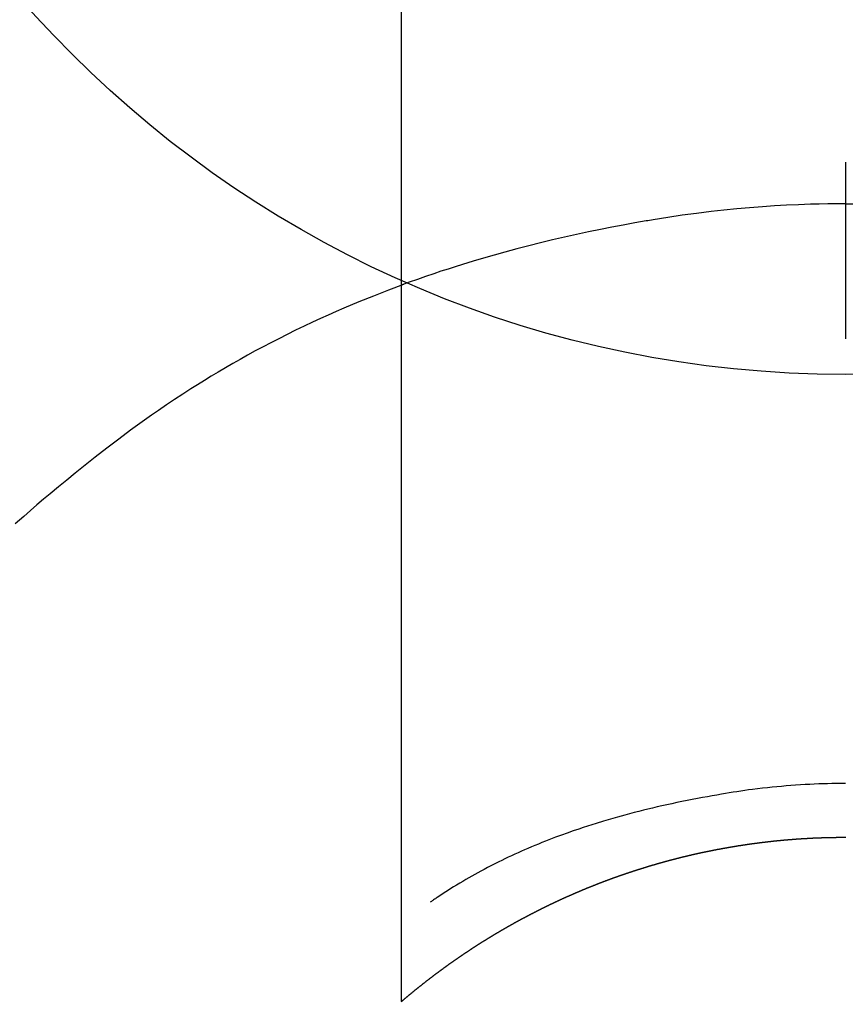
# Model space of a CAD drawing. Units: millimetres. Extents: x -109 to 26472, y -120 to 8859.
# Drawn here: x 17643 to 17657, y 7027 to 7044 of the extents above; entities that cross this region are included whole.
import ezdxf

# ---------------------------------------------------------------- set-up
doc = ezdxf.new("R2010")
doc.units = ezdxf.units.MM
doc.layers.get('DEFPOINTS').update_dxf_attribs({"color": 146})
doc.layers.add('150-機器', color=8, linetype='Continuous')
doc.layers.add('160-文字', color=254, linetype='Continuous')
doc.styles.add('KH001', font='txt')
doc.dimstyles.new('KH1xx030', dxfattribs={"dimscale": 30, "dimtxt": 2, "dimasz": 0.6, "dimexe": 0.3, "dimexo": 1.2, "dimgap": 0.5, "dimtad": 3, "dimdec": 1, "dimdsep": 46, "dimlunit": 6, "dimtxsty": 'KH001', "dimblk": 'DOT', "dimcen": 1, "dimdle": 1, "dimclrd": 256, "dimclre": 256, "dimclrt": 256, "dimadec": 0, "dimazin": 0, "dimtfac": 1, "dimtdec": 1, "dimtix": 1, "dimtmove": 2, "dimatfit": 3, "dimldrblk": 'CLOSEDBLANK', "dimfxl": 1, "dimtolj": 1, "dimtzin": 0, "dimlwd": -1, "dimlwe": -1, "dimarcsym": 0})

# ---------------------------------------------------------------- blocks, each defined once
blk = doc.blocks.new('F402_H')
at = {"layer": '150-機器', "color": 13, "linetype": 'Continuous'}
for p, q in [((-7.509, -29.11), (-7.509, 2.651)), ((0, -26.329), (0, -26.33))]:
    blk.add_line(p, q, dxfattribs=at)
for points in [[(0, -14.905), (0, -14.91), (0, -14.915), (0, -14.92), (0, -14.925), (0, -14.93), (0, -14.935), (0, -14.94), (0, -14.945), (0, -14.95), (0, -14.955), (0, -14.96), (0, -14.965), (0, -14.97), (0, -14.976), (0, -14.981), (0, -14.986), (0, -14.991), (0, -14.996), (0, -15.001), (0, -15.007), (0, -15.012), (0, -15.017), (0, -15.022), (0, -15.028), (0, -15.033), (0, -15.038), (0, -15.043), (0, -15.049), (0, -15.054), (0, -15.059), (0, -15.065), (0, -15.07), (0, -15.075), (0, -15.081), (0, -15.086), (0, -15.091), (0, -15.097), (0, -15.102), (0, -15.107), (0, -15.113), (0, -15.118), (0, -15.124), (0, -15.129), (0, -15.135), (0, -15.14), (0, -15.145), (0, -15.151), (0, -15.156), (0, -15.162), (0, -15.167), (0, -15.173), (0, -15.178), (0, -15.184), (0, -15.189), (0, -15.195), (0, -15.2), (0, -15.206), (0, -15.212), (0, -15.217), (0, -15.223), (0, -15.228), (0, -15.234), (0, -15.24), (0, -15.245), (0, -15.251), (0, -15.256), (0, -15.262), (0, -15.268), (0, -15.272), (0, -15.278), (0, -15.284), (0, -15.289), (0, -15.295), (0, -15.301), (0, -15.306), (0, -15.312), (0, -15.318), (0, -15.323), (0, -15.329), (0, -15.335), (0, -15.341), (0, -15.346), (0, -15.352), (0, -15.358), (0, -15.364), (0, -15.369), (0, -15.375), (0, -15.381), (0, -15.387), (0, -15.393), (0, -15.398), (0, -15.404), (0, -15.41), (0, -15.416), (0, -15.422), (0, -15.427), (0, -15.433), (0, -15.439), (0, -15.445), (0, -15.451), (0, -15.457), (0, -15.463), (0, -15.468), (0, -15.474), (0, -15.48), (0, -15.486), (0, -15.492), (0, -15.498), (0, -15.504), (0, -15.51), (0, -15.516), (0, -15.521), (0, -15.527), (0, -15.533), (0, -15.539), (0, -15.545), (0, -15.551), (0, -15.557), (0, -15.563), (0, -15.569), (0, -15.575), (0, -15.581), (0, -15.587), (0, -15.593), (0, -15.599), (0, -15.605), (0, -15.611)], [(0, -15.611), (-0.148, -15.612), (-0.296, -15.614), (-0.444, -15.616), (-0.592, -15.62), (-0.795, -15.626), (-0.998, -15.636), (-1.201, -15.647), (-1.404, -15.66), (-1.621, -15.677), (-1.837, -15.696), (-2.054, -15.718), (-2.27, -15.742), (-2.516, -15.773), (-2.761, -15.806), (-3.005, -15.842), (-3.25, -15.881), (-3.28, -15.886), (-3.311, -15.892), (-3.341, -15.897), (-3.371, -15.902), (-3.564, -15.936), (-3.756, -15.971), (-3.949, -16.007), (-4.14, -16.045), (-4.344, -16.087), (-4.547, -16.131), (-4.75, -16.176), (-4.952, -16.223), (-5.155, -16.272), (-5.357, -16.322), (-5.559, -16.374), (-5.76, -16.428), (-5.94, -16.479), (-6.12, -16.53), (-6.299, -16.583), (-6.477, -16.638), (-6.599, -16.676), (-6.72, -16.715), (-6.841, -16.754), (-6.962, -16.794), (-7.101, -16.842), (-7.239, -16.891), (-7.377, -16.94), (-7.515, -16.99)], [(0, -15.611), (0, -15.629), (0, -15.647), (0, -15.664), (0, -15.682), (0, -15.7), (0, -15.718), (0, -15.736), (0, -15.754), (0, -15.772), (0, -15.79), (0, -15.808), (0, -15.826), (0, -15.844), (0, -15.862), (0, -15.88), (0, -15.898), (0, -15.916), (0, -15.934), (0, -15.952), (0, -15.97), (0, -15.988), (0, -16.006), (0, -16.024), (0, -16.041), (0, -16.059), (0, -16.077), (0, -16.095), (0, -16.113), (0, -16.131), (0, -16.149), (0, -16.167), (0, -16.185), (0, -16.203), (0, -16.221), (0, -16.239), (0, -16.257), (0, -16.275), (0, -16.293), (0, -16.311), (0, -16.329), (0, -16.347), (0, -16.365), (0, -16.383), (0, -16.401), (0, -16.418), (0, -16.436), (0, -16.454), (0, -16.472), (0, -16.49), (0, -16.508), (0, -16.526), (0, -16.544), (0, -16.562), (0, -16.58), (0, -16.598), (0, -16.616), (0, -16.634), (0, -16.653), (0, -16.671), (0, -16.689), (0, -16.707), (0, -16.725), (0, -16.743), (0, -16.761), (0, -16.779), (0, -16.796), (0, -16.814), (0, -16.832), (0, -16.85), (0, -16.868), (0, -16.886), (0, -16.904), (0, -16.922), (0, -16.94), (0, -16.958), (0, -16.976), (0, -16.994), (0, -17.012), (0, -17.031), (0, -17.049), (0, -17.067), (0, -17.085), (0, -17.103), (0, -17.121), (0, -17.139), (0, -17.156), (0, -17.174), (0, -17.192), (0, -17.21), (0, -17.228), (0, -17.246), (0, -17.264), (0, -17.282), (0, -17.3), (0, -17.318), (0, -17.336), (0, -17.354), (0, -17.372), (0, -17.391), (0, -17.409), (0, -17.427), (0, -17.445), (0, -17.463), (0, -17.481), (0, -17.499), (0, -17.517), (0, -17.534), (0, -17.552), (0, -17.57), (0, -17.588), (0, -17.606), (0, -17.624), (0, -17.642), (0, -17.66), (0, -17.678), (0, -17.696), (0, -17.714), (0, -17.732), (0, -17.75), (0, -17.768), (0, -17.786), (0, -17.805), (0, -17.823), (0, -17.841), (0, -17.859), (0, -17.877), (0, -17.895)], [(0, -15.611), (0.148, -15.612)], [(-7.475, -16.975), (-7.728, -17.073), (-7.98, -17.172), (-8.232, -17.272), (-8.482, -17.377), (-8.615, -17.435), (-8.749, -17.494), (-8.881, -17.554), (-9.013, -17.615), (-9.157, -17.683), (-9.301, -17.752), (-9.444, -17.822), (-9.586, -17.894), (-9.719, -17.962), (-9.851, -18.031), (-9.983, -18.102), (-10.115, -18.174), (-10.24, -18.244), (-10.365, -18.315), (-10.489, -18.387), (-10.613, -18.46), (-10.729, -18.53), (-10.844, -18.6), (-10.958, -18.672), (-11.072, -18.744), (-11.21, -18.833), (-11.347, -18.924), (-11.483, -19.015), (-11.619, -19.107), (-11.738, -19.19), (-11.856, -19.273), (-11.974, -19.357), (-12.091, -19.442), (-12.293, -19.593), (-12.493, -19.746), (-12.692, -19.901), (-12.889, -20.058), (-13.031, -20.172), (-13.172, -20.286), (-13.312, -20.401), (-13.452, -20.518), (-13.564, -20.612), (-13.676, -20.708), (-13.788, -20.804), (-13.898, -20.901), (-14.043, -21.028)], [(0, -25.421), (-0.076, -25.421), (-0.151, -25.422), (-0.227, -25.423), (-0.303, -25.425), (-0.377, -25.427), (-0.451, -25.429), (-0.525, -25.432), (-0.599, -25.436), (-0.68, -25.44), (-0.761, -25.444), (-0.842, -25.45), (-0.923, -25.455), (-1.001, -25.462), (-1.08, -25.469), (-1.158, -25.477), (-1.236, -25.484), (-1.319, -25.493), (-1.403, -25.502), (-1.486, -25.512), (-1.569, -25.522), (-1.636, -25.531), (-1.702, -25.54), (-1.768, -25.55), (-1.834, -25.56), (-1.899, -25.57), (-1.964, -25.581), (-2.029, -25.591), (-2.094, -25.602), (-2.174, -25.616), (-2.254, -25.63), (-2.334, -25.644), (-2.414, -25.659), (-2.502, -25.675), (-2.59, -25.692), (-2.677, -25.709), (-2.765, -25.727), (-2.85, -25.744), (-2.936, -25.763), (-3.021, -25.781), (-3.106, -25.801), (-3.184, -25.818), (-3.262, -25.837), (-3.34, -25.855), (-3.417, -25.874), (-3.496, -25.894), (-3.574, -25.914), (-3.652, -25.934), (-3.73, -25.955), (-3.852, -25.989), (-3.973, -26.023), (-4.094, -26.059), (-4.215, -26.096), (-4.289, -26.119), (-4.362, -26.142), (-4.435, -26.166), (-4.508, -26.191), (-4.607, -26.224), (-4.705, -26.259), (-4.804, -26.295), (-4.901, -26.331), (-4.959, -26.353), (-5.017, -26.375), (-5.074, -26.398), (-5.132, -26.421), (-5.192, -26.445), (-5.252, -26.47), (-5.311, -26.495), (-5.371, -26.521), (-5.426, -26.544), (-5.481, -26.568), (-5.535, -26.593), (-5.59, -26.617), (-5.646, -26.643), (-5.702, -26.669), (-5.758, -26.696), (-5.814, -26.723), (-5.86, -26.746), (-5.906, -26.769), (-5.952, -26.792), (-5.997, -26.816), (-6.053, -26.845), (-6.108, -26.874), (-6.164, -26.903), (-6.219, -26.933), (-6.27, -26.96), (-6.32, -26.989), (-6.37, -27.017), (-6.42, -27.046), (-6.473, -27.077), (-6.524, -27.108), (-6.576, -27.139), (-6.628, -27.171), (-6.672, -27.198), (-6.716, -27.226), (-6.76, -27.254), (-6.803, -27.283), (-6.829, -27.299), (-6.855, -27.316), (-6.88, -27.333), (-6.906, -27.35), (-6.921, -27.36), (-6.936, -27.37), (-6.95, -27.38), (-6.965, -27.39), (-6.977, -27.399), (-6.989, -27.408), (-7.001, -27.416), (-7.014, -27.424), (-7.015, -27.425), (-7.016, -27.426), (-7.017, -27.427), (-7.019, -27.427)], [(-7.517, -29.117), (-7.513, -29.113), (-7.509, -29.11), (-7.505, -29.107), (-7.501, -29.103), (-7.497, -29.1), (-7.493, -29.096), (-7.489, -29.093), (-7.486, -29.09), (-7.482, -29.086), (-7.478, -29.083), (-7.474, -29.08), (-7.47, -29.076), (-7.466, -29.073), (-7.462, -29.069), (-7.458, -29.066), (-7.454, -29.063), (-7.45, -29.059), (-7.446, -29.056), (-7.442, -29.052), (-7.438, -29.049), (-7.434, -29.046), (-7.43, -29.042), (-7.426, -29.039), (-7.422, -29.036), (-7.418, -29.032), (-7.414, -29.029), (-7.41, -29.025), (-7.406, -29.022), (-7.402, -29.019), (-7.398, -29.015), (-7.394, -29.012), (-7.39, -29.009), (-7.386, -29.005), (-7.382, -29.002), (-7.378, -28.998), (-7.374, -28.995), (-7.37, -28.992), (-7.366, -28.988), (-7.362, -28.985), (-7.357, -28.982), (-7.353, -28.978), (-7.349, -28.975), (-7.345, -28.972), (-7.341, -28.968), (-7.337, -28.965), (-7.333, -28.962), (-7.329, -28.958), (-7.325, -28.955), (-7.321, -28.952), (-7.317, -28.948), (-7.313, -28.945), (-7.309, -28.942), (-7.305, -28.938), (-7.301, -28.935), (-7.297, -28.932), (-7.293, -28.929), (-7.289, -28.925), (-7.285, -28.922), (-7.281, -28.919), (-7.276, -28.915), (-7.272, -28.912), (-7.268, -28.909), (-7.264, -28.905), (-7.26, -28.902), (-7.256, -28.899), (-7.252, -28.896), (-7.248, -28.892), (-7.244, -28.889), (-7.24, -28.886), (-7.236, -28.882), (-7.232, -28.879), (-7.228, -28.876), (-7.223, -28.873), (-7.219, -28.869), (-7.215, -28.866), (-7.211, -28.863), (-7.207, -28.859), (-7.203, -28.856), (-7.199, -28.853), (-7.195, -28.85), (-7.191, -28.846), (-7.187, -28.843), (-7.183, -28.84), (-7.178, -28.838), (-7.174, -28.834), (-7.17, -28.831), (-7.166, -28.828), (-7.162, -28.825), (-7.158, -28.821), (-7.154, -28.818), (-7.15, -28.815), (-7.146, -28.812), (-7.141, -28.808), (-7.137, -28.805), (-7.133, -28.802), (-7.129, -28.799), (-7.125, -28.795), (-7.121, -28.792), (-7.117, -28.789), (-7.113, -28.786), (-7.109, -28.782), (-7.105, -28.779), (-7.101, -28.776), (-7.097, -28.773), (-7.093, -28.769), (-7.089, -28.766), (-7.085, -28.763), (-7.081, -28.76), (-7.076, -28.757), (-7.072, -28.753), (-7.068, -28.75), (-7.064, -28.747), (-7.06, -28.744), (-7.056, -28.741), (-7.052, -28.737), (-7.047, -28.734), (-7.043, -28.731), (-7.039, -28.728), (-7.035, -28.725), (-7.031, -28.721), (-7.027, -28.718), (-7.023, -28.715), (-7.018, -28.712), (-7.014, -28.709), (-7.01, -28.705), (-7.006, -28.702), (-7.002, -28.699), (-6.998, -28.696), (-6.993, -28.693), (-6.989, -28.69), (-6.985, -28.686), (-6.981, -28.683), (-6.977, -28.68), (-6.973, -28.677), (-6.968, -28.674), (-6.964, -28.671), (-6.96, -28.667), (-6.956, -28.664), (-6.952, -28.661), (-6.948, -28.658), (-6.943, -28.655), (-6.939, -28.652), (-6.935, -28.648), (-6.931, -28.645), (-6.927, -28.642), (-6.922, -28.639), (-6.918, -28.636), (-6.914, -28.633), (-6.91, -28.63), (-6.906, -28.626), (-6.901, -28.623), (-6.897, -28.62), (-6.893, -28.617), (-6.889, -28.614), (-6.885, -28.611), (-6.88, -28.608), (-6.876, -28.605), (-6.872, -28.601), (-6.868, -28.598), (-6.864, -28.595), (-6.859, -28.592), (-6.855, -28.589), (-6.851, -28.586), (-6.847, -28.583), (-6.843, -28.58), (-6.838, -28.577), (-6.834, -28.573), (-6.83, -28.57), (-6.826, -28.567), (-6.821, -28.564), (-6.817, -28.561), (-6.813, -28.558), (-6.809, -28.555), (-6.805, -28.552), (-6.8, -28.549), (-6.796, -28.546), (-6.792, -28.542), (-6.788, -28.539), (-6.783, -28.536), (-6.779, -28.533), (-6.775, -28.53), (-6.771, -28.527), (-6.766, -28.524), (-6.762, -28.521), (-6.758, -28.518), (-6.754, -28.515), (-6.749, -28.512), (-6.745, -28.509), (-6.741, -28.506), (-6.737, -28.503), (-6.733, -28.499), (-6.729, -28.496), (-6.725, -28.493), (-6.721, -28.49), (-6.716, -28.487), (-6.712, -28.484), (-6.708, -28.481), (-6.704, -28.478), (-6.699, -28.475), (-6.695, -28.472), (-6.691, -28.469), (-6.687, -28.466), (-6.682, -28.463), (-6.678, -28.461), (-6.674, -28.458), (-6.669, -28.455), (-6.665, -28.452), (-6.661, -28.449), (-6.657, -28.446), (-6.652, -28.443), (-6.648, -28.44), (-6.644, -28.437), (-6.639, -28.434), (-6.635, -28.431), (-6.631, -28.428), (-6.627, -28.425), (-6.622, -28.422), (-6.618, -28.419), (-6.614, -28.416), (-6.609, -28.413), (-6.605, -28.41), (-6.601, -28.407), (-6.597, -28.404), (-6.592, -28.401), (-6.588, -28.398), (-6.584, -28.395), (-6.579, -28.392), (-6.575, -28.389), (-6.571, -28.386), (-6.566, -28.383), (-6.562, -28.38), (-6.558, -28.377), (-6.554, -28.374), (-6.549, -28.371), (-6.545, -28.368), (-6.541, -28.365), (-6.536, -28.362), (-6.532, -28.359), (-6.528, -28.356), (-6.523, -28.353), (-6.519, -28.35), (-6.515, -28.347), (-6.51, -28.344), (-6.506, -28.341), (-6.502, -28.338), (-6.497, -28.335), (-6.493, -28.332), (-6.489, -28.329), (-6.484, -28.326), (-6.48, -28.323), (-6.476, -28.321), (-6.471, -28.318), (-6.467, -28.315), (-6.463, -28.312), (-6.458, -28.309), (-6.454, -28.306), (-6.45, -28.303), (-6.445, -28.3), (-6.441, -28.297), (-6.437, -28.294), (-6.432, -28.291), (-6.428, -28.288), (-6.424, -28.285), (-6.419, -28.282), (-6.415, -28.28), (-6.411, -28.277), (-6.406, -28.274), (-6.402, -28.271), (-6.397, -28.268), (-6.393, -28.265), (-6.389, -28.262), (-6.384, -28.259), (-6.38, -28.256), (-6.376, -28.253), (-6.371, -28.25), (-6.367, -28.248), (-6.363, -28.245), (-6.358, -28.242), (-6.355, -28.239), (-6.35, -28.236), (-6.346, -28.233), (-6.342, -28.23), (-6.337, -28.227), (-6.333, -28.225), (-6.329, -28.222), (-6.324, -28.219), (-6.32, -28.216), (-6.315, -28.213), (-6.311, -28.21), (-6.307, -28.207), (-6.302, -28.204), (-6.298, -28.202), (-6.293, -28.199), (-6.289, -28.196), (-6.285, -28.193), (-6.28, -28.19), (-6.276, -28.187), (-6.271, -28.184), (-6.267, -28.182), (-6.263, -28.179), (-6.258, -28.176), (-6.254, -28.173), (-6.249, -28.17), (-6.245, -28.167), (-6.241, -28.165), (-6.236, -28.162), (-6.232, -28.159), (-6.227, -28.156), (-6.223, -28.153), (-6.219, -28.15), (-6.214, -28.148), (-6.21, -28.145), (-6.205, -28.142), (-6.201, -28.139), (-6.197, -28.136), (-6.192, -28.134), (-6.188, -28.131), (-6.183, -28.128), (-6.179, -28.125), (-6.174, -28.122), (-6.17, -28.119), (-6.166, -28.117), (-6.161, -28.114), (-6.157, -28.111), (-6.152, -28.108), (-6.148, -28.105), (-6.143, -28.103), (-6.139, -28.1), (-6.135, -28.097), (-6.13, -28.094), (-6.126, -28.092), (-6.121, -28.089), (-6.117, -28.086), (-6.112, -28.084), (-6.108, -28.081), (-6.103, -28.079), (-6.099, -28.076), (-6.095, -28.073), (-6.09, -28.07), (-6.086, -28.068), (-6.081, -28.065), (-6.077, -28.062), (-6.072, -28.059), (-6.068, -28.057), (-6.063, -28.054), (-6.059, -28.051), (-6.054, -28.048), (-6.05, -28.046), (-6.046, -28.043), (-6.041, -28.04), (-6.037, -28.037), (-6.032, -28.035), (-6.028, -28.032), (-6.023, -28.029), (-6.019, -28.026), (-6.014, -28.024), (-6.01, -28.021), (-6.005, -28.018), (-6.001, -28.015), (-5.996, -28.013), (-5.992, -28.01), (-5.987, -28.007), (-5.983, -28.005), (-5.979, -28.002), (-5.975, -27.999), (-5.971, -27.996), (-5.966, -27.994), (-5.962, -27.991), (-5.957, -27.988), (-5.953, -27.986), (-5.948, -27.983), (-5.944, -27.98), (-5.939, -27.977), (-5.935, -27.975), (-5.93, -27.972), (-5.926, -27.969), (-5.921, -27.967), (-5.917, -27.964), (-5.912, -27.961), (-5.908, -27.959), (-5.903, -27.956), (-5.899, -27.953), (-5.894, -27.951), (-5.89, -27.948), (-5.885, -27.945), (-5.881, -27.943), (-5.876, -27.94), (-5.872, -27.937), (-5.867, -27.935), (-5.863, -27.932), (-5.858, -27.929), (-5.854, -27.927), (-5.849, -27.924), (-5.845, -27.921), (-5.84, -27.919), (-5.836, -27.916), (-5.831, -27.913), (-5.826, -27.911), (-5.822, -27.908), (-5.817, -27.905), (-5.813, -27.903), (-5.808, -27.9), (-5.804, -27.898), (-5.799, -27.895), (-5.795, -27.892), (-5.79, -27.89), (-5.786, -27.887), (-5.781, -27.884), (-5.777, -27.882), (-5.772, -27.879), (-5.768, -27.876), (-5.763, -27.874), (-5.759, -27.871), (-5.754, -27.869), (-5.749, -27.866), (-5.745, -27.863), (-5.74, -27.861), (-5.736, -27.858), (-5.731, -27.856), (-5.727, -27.853), (-5.722, -27.85), (-5.718, -27.848), (-5.713, -27.845), (-5.709, -27.843), (-5.704, -27.84), (-5.699, -27.837), (-5.695, -27.835), (-5.69, -27.832), (-5.686, -27.83), (-5.681, -27.827), (-5.677, -27.825), (-5.672, -27.822), (-5.668, -27.819), (-5.663, -27.817), (-5.658, -27.814), (-5.654, -27.812), (-5.649, -27.809), (-5.645, -27.807), (-5.64, -27.804), (-5.636, -27.801), (-5.631, -27.799), (-5.626, -27.796), (-5.622, -27.794), (-5.617, -27.791), (-5.613, -27.789), (-5.608, -27.786), (-5.604, -27.784), (-5.6, -27.781), (-5.595, -27.778), (-5.591, -27.776), (-5.586, -27.773), (-5.582, -27.771), (-5.577, -27.768), (-5.572, -27.766), (-5.568, -27.763), (-5.563, -27.761), (-5.559, -27.758), (-5.554, -27.756), (-5.549, -27.753), (-5.545, -27.751), (-5.54, -27.748), (-5.536, -27.746), (-5.531, -27.743), (-5.527, -27.741), (-5.522, -27.738), (-5.517, -27.736), (-5.513, -27.733), (-5.508, -27.731), (-5.504, -27.728), (-5.499, -27.726), (-5.494, -27.723), (-5.49, -27.721), (-5.485, -27.718), (-5.48, -27.716), (-5.476, -27.713), (-5.471, -27.711), (-5.467, -27.708), (-5.462, -27.707), (-5.457, -27.704), (-5.453, -27.702), (-5.448, -27.699), (-5.444, -27.697), (-5.439, -27.694), (-5.434, -27.692), (-5.43, -27.689), (-5.425, -27.687), (-5.42, -27.684), (-5.416, -27.682), (-5.411, -27.679), (-5.407, -27.677), (-5.402, -27.675), (-5.397, -27.672), (-5.393, -27.67), (-5.388, -27.667), (-5.383, -27.665), (-5.379, -27.662), (-5.374, -27.66), (-5.37, -27.657), (-5.365, -27.655), (-5.36, -27.653), (-5.356, -27.65), (-5.351, -27.648), (-5.346, -27.645), (-5.342, -27.643), (-5.337, -27.64), (-5.332, -27.638), (-5.328, -27.636), (-5.323, -27.633), (-5.318, -27.631), (-5.314, -27.628), (-5.309, -27.626), (-5.304, -27.623), (-5.3, -27.621), (-5.295, -27.619), (-5.291, -27.616), (-5.286, -27.614), (-5.281, -27.611), (-5.277, -27.609), (-5.272, -27.607), (-5.267, -27.604), (-5.263, -27.602), (-5.258, -27.6), (-5.253, -27.597), (-5.249, -27.595), (-5.244, -27.592), (-5.239, -27.59), (-5.235, -27.588), (-5.23, -27.585), (-5.225, -27.583), (-5.222, -27.58), (-5.217, -27.578), (-5.212, -27.576), (-5.208, -27.573), (-5.203, -27.571), (-5.198, -27.569), (-5.194, -27.566), (-5.189, -27.564), (-5.184, -27.562), (-5.179, -27.559), (-5.175, -27.557), (-5.17, -27.555), (-5.165, -27.552), (-5.161, -27.55), (-5.156, -27.547), (-5.151, -27.545), (-5.147, -27.543), (-5.142, -27.54), (-5.137, -27.538), (-5.133, -27.536), (-5.128, -27.533), (-5.123, -27.531), (-5.119, -27.529), (-5.114, -27.526), (-5.109, -27.524), (-5.104, -27.522), (-5.1, -27.52), (-5.095, -27.517), (-5.09, -27.515), (-5.086, -27.513), (-5.081, -27.51), (-5.076, -27.508), (-5.072, -27.506), (-5.067, -27.503), (-5.062, -27.501), (-5.057, -27.499), (-5.053, -27.496), (-5.048, -27.494), (-5.043, -27.492), (-5.039, -27.49), (-5.034, -27.487), (-5.029, -27.485), (-5.024, -27.483), (-5.02, -27.48), (-5.015, -27.478), (-5.01, -27.476), (-5.006, -27.474), (-5.001, -27.471), (-4.996, -27.469), (-4.991, -27.467), (-4.987, -27.465), (-4.982, -27.462), (-4.977, -27.46), (-4.973, -27.458), (-4.968, -27.456), (-4.963, -27.453), (-4.958, -27.451), (-4.954, -27.449), (-4.949, -27.447), (-4.944, -27.444), (-4.939, -27.442), (-4.935, -27.44), (-4.93, -27.438), (-4.925, -27.435), (-4.92, -27.433), (-4.916, -27.431), (-4.911, -27.429), (-4.906, -27.426), (-4.901, -27.424), (-4.897, -27.422), (-4.892, -27.42), (-4.887, -27.417), (-4.883, -27.415), (-4.878, -27.413), (-4.873, -27.411), (-4.868, -27.409), (-4.864, -27.406), (-4.859, -27.404), (-4.854, -27.402), (-4.849, -27.4), (-4.846, -27.398), (-4.841, -27.395), (-4.836, -27.393), (-4.831, -27.391), (-4.826, -27.389), (-4.822, -27.387), (-4.817, -27.384), (-4.812, -27.382), (-4.807, -27.38), (-4.803, -27.378), (-4.798, -27.376), (-4.793, -27.374), (-4.788, -27.371), (-4.784, -27.369), (-4.779, -27.367), (-4.774, -27.365), (-4.769, -27.363), (-4.765, -27.36), (-4.76, -27.358), (-4.755, -27.356), (-4.75, -27.354), (-4.745, -27.352), (-4.741, -27.35), (-4.736, -27.348), (-4.731, -27.345), (-4.726, -27.343), (-4.722, -27.341), (-4.717, -27.339), (-4.712, -27.337), (-4.707, -27.335), (-4.702, -27.333), (-4.698, -27.331), (-4.693, -27.329), (-4.688, -27.327), (-4.683, -27.325), (-4.679, -27.323), (-4.674, -27.321), (-4.669, -27.319), (-4.664, -27.317), (-4.659, -27.314), (-4.655, -27.312), (-4.65, -27.31), (-4.645, -27.308), (-4.64, -27.306), (-4.635, -27.304), (-4.631, -27.302), (-4.626, -27.3), (-4.621, -27.298), (-4.616, -27.295), (-4.611, -27.293), (-4.607, -27.291), (-4.602, -27.289), (-4.597, -27.287), (-4.592, -27.285), (-4.587, -27.283), (-4.583, -27.281), (-4.578, -27.279), (-4.573, -27.277), (-4.568, -27.275), (-4.563, -27.273), (-4.559, -27.27), (-4.554, -27.268), (-4.549, -27.266), (-4.544, -27.264), (-4.539, -27.262), (-4.534, -27.26), (-4.53, -27.258), (-4.525, -27.256), (-4.52, -27.254), (-4.515, -27.252), (-4.51, -27.25), (-4.506, -27.248), (-4.501, -27.246), (-4.496, -27.244), (-4.491, -27.242), (-4.486, -27.24), (-4.481, -27.238), (-4.477, -27.236), (-4.472, -27.234), (-4.468, -27.231), (-4.463, -27.229), (-4.458, -27.227), (-4.453, -27.225), (-4.449, -27.223), (-4.444, -27.221), (-4.439, -27.219), (-4.434, -27.217), (-4.429, -27.215), (-4.424, -27.213), (-4.42, -27.211), (-4.415, -27.209), (-4.41, -27.207), (-4.405, -27.205), (-4.4, -27.203), (-4.395, -27.201), (-4.391, -27.199), (-4.386, -27.197), (-4.381, -27.195), (-4.376, -27.193), (-4.371, -27.191), (-4.366, -27.189), (-4.361, -27.187), (-4.357, -27.185), (-4.352, -27.183), (-4.347, -27.181), (-4.342, -27.179), (-4.337, -27.178), (-4.332, -27.176), (-4.327, -27.174), (-4.323, -27.172), (-4.318, -27.17), (-4.313, -27.168), (-4.308, -27.166), (-4.303, -27.164), (-4.298, -27.162), (-4.293, -27.16), (-4.289, -27.158), (-4.284, -27.156), (-4.279, -27.154), (-4.274, -27.152), (-4.269, -27.15), (-4.264, -27.148), (-4.259, -27.146), (-4.255, -27.144), (-4.25, -27.142), (-4.245, -27.14), (-4.24, -27.139), (-4.235, -27.137), (-4.23, -27.135), (-4.225, -27.133), (-4.22, -27.131), (-4.216, -27.129), (-4.211, -27.127), (-4.206, -27.125), (-4.201, -27.123), (-4.196, -27.121), (-4.191, -27.119), (-4.186, -27.117), (-4.181, -27.116), (-4.176, -27.114), (-4.172, -27.112), (-4.167, -27.11), (-4.162, -27.108), (-4.157, -27.106), (-4.152, -27.104), (-4.147, -27.102), (-4.142, -27.1), (-4.137, -27.099), (-4.133, -27.097), (-4.128, -27.095), (-4.123, -27.093), (-4.118, -27.091), (-4.113, -27.089), (-4.108, -27.087), (-4.103, -27.085), (-4.098, -27.084), (-4.094, -27.082), (-4.089, -27.08), (-4.085, -27.078), (-4.08, -27.076), (-4.075, -27.074), (-4.07, -27.072), (-4.065, -27.071), (-4.06, -27.069), (-4.055, -27.067), (-4.05, -27.065), (-4.045, -27.063), (-4.04, -27.061), (-4.036, -27.06), (-4.031, -27.058), (-4.026, -27.056), (-4.021, -27.054), (-4.016, -27.052), (-4.011, -27.05), (-4.006, -27.049), (-4.001, -27.047), (-3.996, -27.045), (-3.991, -27.043), (-3.986, -27.041), (-3.981, -27.04), (-3.977, -27.038), (-3.972, -27.036), (-3.967, -27.034), (-3.962, -27.032), (-3.957, -27.031), (-3.952, -27.029), (-3.947, -27.027), (-3.942, -27.025), (-3.937, -27.023), (-3.932, -27.022), (-3.927, -27.02), (-3.922, -27.018), (-3.918, -27.016), (-3.913, -27.014), (-3.908, -27.013), (-3.903, -27.011), (-3.898, -27.009), (-3.893, -27.007), (-3.888, -27.006), (-3.883, -27.004), (-3.878, -27.002), (-3.873, -27), (-3.868, -26.999), (-3.863, -26.997), (-3.858, -26.995), (-3.853, -26.993), (-3.848, -26.992), (-3.844, -26.99), (-3.839, -26.988), (-3.834, -26.986), (-3.829, -26.985), (-3.824, -26.983), (-3.819, -26.981), (-3.814, -26.979), (-3.809, -26.978), (-3.804, -26.976), (-3.799, -26.974), (-3.794, -26.972), (-3.789, -26.971), (-3.784, -26.969), (-3.779, -26.967), (-3.774, -26.966), (-3.769, -26.964), (-3.764, -26.962), (-3.759, -26.96), (-3.754, -26.959), (-3.75, -26.957), (-3.745, -26.955), (-3.74, -26.954), (-3.735, -26.953), (-3.73, -26.951), (-3.725, -26.95), (-3.72, -26.948), (-3.716, -26.946), (-3.711, -26.944), (-3.706, -26.943), (-3.701, -26.941), (-3.696, -26.939), (-3.691, -26.938), (-3.686, -26.936), (-3.681, -26.934), (-3.676, -26.933), (-3.671, -26.931), (-3.666, -26.929), (-3.661, -26.928), (-3.656, -26.926), (-3.651, -26.924), (-3.646, -26.923), (-3.641, -26.921), (-3.636, -26.919), (-3.631, -26.918), (-3.626, -26.916), (-3.621, -26.915), (-3.616, -26.913), (-3.612, -26.911), (-3.607, -26.91), (-3.602, -26.908), (-3.597, -26.906), (-3.592, -26.905), (-3.587, -26.903), (-3.582, -26.901), (-3.577, -26.9), (-3.572, -26.898), (-3.567, -26.897), (-3.562, -26.895), (-3.557, -26.893), (-3.552, -26.892), (-3.547, -26.89), (-3.542, -26.888), (-3.537, -26.887), (-3.532, -26.885), (-3.527, -26.884), (-3.522, -26.882), (-3.517, -26.88), (-3.512, -26.879), (-3.507, -26.877), (-3.502, -26.876), (-3.497, -26.874), (-3.492, -26.873), (-3.487, -26.871), (-3.482, -26.869), (-3.477, -26.868), (-3.472, -26.866), (-3.467, -26.865), (-3.462, -26.863), (-3.457, -26.861), (-3.452, -26.86), (-3.447, -26.858), (-3.442, -26.857), (-3.437, -26.855), (-3.432, -26.854), (-3.427, -26.852), (-3.422, -26.851), (-3.417, -26.849), (-3.412, -26.847), (-3.407, -26.846), (-3.402, -26.844), (-3.397, -26.843), (-3.392, -26.841), (-3.387, -26.84), (-3.382, -26.838), (-3.377, -26.837), (-3.372, -26.835), (-3.367, -26.834), (-3.362, -26.832), (-3.357, -26.831), (-3.352, -26.829), (-3.347, -26.827), (-3.342, -26.826), (-3.338, -26.824), (-3.333, -26.823), (-3.328, -26.821), (-3.323, -26.82), (-3.318, -26.818), (-3.313, -26.817), (-3.308, -26.815), (-3.303, -26.814), (-3.298, -26.812), (-3.293, -26.811), (-3.288, -26.809), (-3.283, -26.808), (-3.278, -26.806), (-3.273, -26.805), (-3.267, -26.803), (-3.262, -26.802), (-3.257, -26.8), (-3.252, -26.799), (-3.247, -26.798), (-3.242, -26.796), (-3.237, -26.795), (-3.232, -26.793), (-3.227, -26.792), (-3.222, -26.79), (-3.217, -26.789), (-3.212, -26.787), (-3.207, -26.786), (-3.202, -26.784), (-3.197, -26.783), (-3.192, -26.781), (-3.187, -26.78), (-3.182, -26.779), (-3.177, -26.777), (-3.172, -26.776), (-3.167, -26.774), (-3.162, -26.773), (-3.157, -26.771), (-3.152, -26.77), (-3.147, -26.768), (-3.142, -26.767), (-3.137, -26.766), (-3.132, -26.764), (-3.127, -26.763), (-3.122, -26.761), (-3.116, -26.76), (-3.111, -26.759), (-3.106, -26.757), (-3.101, -26.756), (-3.096, -26.754), (-3.091, -26.753), (-3.086, -26.751), (-3.081, -26.75), (-3.076, -26.749), (-3.071, -26.747), (-3.066, -26.746), (-3.061, -26.744), (-3.056, -26.743), (-3.051, -26.742), (-3.046, -26.74), (-3.041, -26.739), (-3.036, -26.738), (-3.031, -26.736), (-3.026, -26.735), (-3.021, -26.733), (-3.015, -26.732), (-3.01, -26.731), (-3.005, -26.729), (-3, -26.728), (-2.995, -26.727), (-2.99, -26.725), (-2.985, -26.724), (-2.98, -26.723), (-2.975, -26.721), (-2.97, -26.72), (-2.965, -26.718), (-2.961, -26.717), (-2.956, -26.716), (-2.951, -26.714), (-2.946, -26.713), (-2.941, -26.712), (-2.935, -26.71), (-2.93, -26.709), (-2.925, -26.708), (-2.92, -26.706), (-2.915, -26.705), (-2.91, -26.704), (-2.905, -26.702), (-2.9, -26.701), (-2.895, -26.7), (-2.89, -26.699), (-2.885, -26.697), (-2.88, -26.696), (-2.875, -26.695), (-2.87, -26.693), (-2.865, -26.692), (-2.859, -26.691), (-2.854, -26.689), (-2.849, -26.688), (-2.844, -26.687), (-2.839, -26.686), (-2.834, -26.684), (-2.829, -26.683), (-2.824, -26.682), (-2.819, -26.68), (-2.814, -26.679), (-2.809, -26.678), (-2.804, -26.677), (-2.798, -26.675), (-2.793, -26.674), (-2.788, -26.673), (-2.783, -26.671), (-2.778, -26.67), (-2.773, -26.669), (-2.768, -26.668), (-2.763, -26.666), (-2.758, -26.665), (-2.753, -26.664), (-2.748, -26.663), (-2.743, -26.661), (-2.737, -26.66), (-2.732, -26.659), (-2.727, -26.658), (-2.722, -26.656), (-2.717, -26.655), (-2.712, -26.654), (-2.707, -26.653), (-2.702, -26.652), (-2.697, -26.65), (-2.692, -26.649), (-2.687, -26.648), (-2.681, -26.647), (-2.676, -26.645), (-2.671, -26.644), (-2.666, -26.643), (-2.661, -26.642), (-2.656, -26.641), (-2.651, -26.639), (-2.646, -26.638), (-2.641, -26.637), (-2.636, -26.636), (-2.63, -26.635), (-2.625, -26.633), (-2.62, -26.632), (-2.615, -26.631), (-2.61, -26.63), (-2.605, -26.629), (-2.6, -26.627), (-2.595, -26.626), (-2.59, -26.625), (-2.586, -26.624), (-2.58, -26.623), (-2.575, -26.622), (-2.57, -26.62), (-2.565, -26.619), (-2.56, -26.618), (-2.555, -26.617), (-2.55, -26.616), (-2.545, -26.615), (-2.54, -26.613), (-2.534, -26.612), (-2.529, -26.611), (-2.524, -26.61), (-2.519, -26.609), (-2.514, -26.608), (-2.509, -26.607), (-2.504, -26.605), (-2.499, -26.604), (-2.494, -26.603), (-2.488, -26.602), (-2.483, -26.601), (-2.478, -26.6), (-2.473, -26.599), (-2.468, -26.598), (-2.463, -26.596), (-2.458, -26.595), (-2.453, -26.594), (-2.448, -26.593), (-2.442, -26.592), (-2.437, -26.591), (-2.432, -26.59), (-2.427, -26.589), (-2.422, -26.588), (-2.417, -26.586), (-2.412, -26.585), (-2.407, -26.584), (-2.401, -26.583), (-2.396, -26.582), (-2.391, -26.581), (-2.386, -26.58), (-2.381, -26.579), (-2.376, -26.578), (-2.371, -26.578), (-2.366, -26.577), (-2.36, -26.575), (-2.355, -26.574), (-2.35, -26.573), (-2.345, -26.572), (-2.34, -26.571), (-2.335, -26.57), (-2.33, -26.569), (-2.324, -26.568), (-2.319, -26.567), (-2.314, -26.566), (-2.309, -26.565), (-2.304, -26.564), (-2.299, -26.563), (-2.294, -26.562), (-2.289, -26.561), (-2.283, -26.56), (-2.278, -26.559), (-2.273, -26.558), (-2.268, -26.557), (-2.263, -26.556), (-2.258, -26.554), (-2.253, -26.553), (-2.247, -26.552), (-2.242, -26.551), (-2.237, -26.55), (-2.232, -26.549), (-2.227, -26.548), (-2.222, -26.547), (-2.217, -26.546), (-2.211, -26.545), (-2.207, -26.544), (-2.202, -26.543), (-2.197, -26.542), (-2.192, -26.541), (-2.187, -26.54), (-2.182, -26.539), (-2.176, -26.538), (-2.171, -26.537), (-2.166, -26.536), (-2.161, -26.535), (-2.156, -26.534), (-2.151, -26.533), (-2.146, -26.532), (-2.14, -26.532), (-2.135, -26.531), (-2.13, -26.53), (-2.125, -26.529), (-2.12, -26.528), (-2.115, -26.527), (-2.11, -26.526), (-2.104, -26.525), (-2.099, -26.524), (-2.094, -26.523), (-2.089, -26.522), (-2.084, -26.521), (-2.079, -26.52), (-2.074, -26.519), (-2.068, -26.518), (-2.063, -26.517), (-2.058, -26.516), (-2.053, -26.515), (-2.048, -26.514), (-2.043, -26.513), (-2.037, -26.513), (-2.032, -26.512), (-2.027, -26.511), (-2.022, -26.51), (-2.017, -26.509), (-2.012, -26.508), (-2.006, -26.507), (-2.001, -26.506), (-1.996, -26.505), (-1.991, -26.504), (-1.986, -26.503), (-1.981, -26.502), (-1.976, -26.502), (-1.97, -26.501), (-1.965, -26.5), (-1.96, -26.499), (-1.955, -26.498), (-1.95, -26.497), (-1.945, -26.496), (-1.939, -26.495), (-1.934, -26.494), (-1.929, -26.494), (-1.924, -26.493), (-1.919, -26.492), (-1.914, -26.491), (-1.908, -26.49), (-1.903, -26.489), (-1.898, -26.488), (-1.893, -26.488), (-1.888, -26.487), (-1.883, -26.486), (-1.877, -26.485), (-1.872, -26.484), (-1.867, -26.483), (-1.862, -26.482), (-1.857, -26.482), (-1.852, -26.481), (-1.846, -26.48), (-1.841, -26.479), (-1.836, -26.478), (-1.832, -26.477), (-1.827, -26.477), (-1.822, -26.476), (-1.816, -26.475), (-1.811, -26.474), (-1.806, -26.473), (-1.801, -26.472), (-1.796, -26.472), (-1.79, -26.471), (-1.785, -26.47), (-1.78, -26.469), (-1.775, -26.468), (-1.77, -26.468), (-1.765, -26.467), (-1.759, -26.466), (-1.754, -26.465), (-1.749, -26.464), (-1.744, -26.464), (-1.739, -26.463), (-1.734, -26.462), (-1.728, -26.461), (-1.723, -26.46), (-1.718, -26.46), (-1.713, -26.459), (-1.708, -26.458), (-1.702, -26.457), (-1.697, -26.457), (-1.692, -26.456), (-1.687, -26.455), (-1.682, -26.454), (-1.677, -26.453), (-1.671, -26.453), (-1.666, -26.452), (-1.661, -26.451), (-1.656, -26.45), (-1.651, -26.45), (-1.645, -26.449), (-1.64, -26.448), (-1.635, -26.447), (-1.63, -26.447), (-1.625, -26.446), (-1.619, -26.445), (-1.614, -26.444), (-1.609, -26.444), (-1.604, -26.443), (-1.599, -26.442), (-1.594, -26.442), (-1.588, -26.441), (-1.583, -26.44), (-1.578, -26.439), (-1.573, -26.439), (-1.568, -26.438), (-1.562, -26.437), (-1.557, -26.437), (-1.552, -26.436), (-1.547, -26.435), (-1.542, -26.434), (-1.536, -26.434), (-1.531, -26.433), (-1.526, -26.432), (-1.521, -26.432), (-1.516, -26.431), (-1.51, -26.43), (-1.505, -26.43), (-1.5, -26.429), (-1.495, -26.428), (-1.49, -26.428), (-1.485, -26.427), (-1.479, -26.426), (-1.474, -26.426), (-1.469, -26.425), (-1.464, -26.424), (-1.459, -26.424), (-1.454, -26.423), (-1.449, -26.422), (-1.444, -26.422), (-1.439, -26.421), (-1.434, -26.42), (-1.428, -26.42), (-1.423, -26.419), (-1.418, -26.418), (-1.413, -26.418), (-1.408, -26.417), (-1.402, -26.416), (-1.397, -26.416), (-1.392, -26.415), (-1.387, -26.414), (-1.382, -26.414), (-1.376, -26.413), (-1.371, -26.413), (-1.366, -26.412), (-1.361, -26.411), (-1.356, -26.411), (-1.35, -26.41), (-1.345, -26.409), (-1.34, -26.409), (-1.335, -26.408), (-1.33, -26.408), (-1.324, -26.407), (-1.319, -26.406), (-1.314, -26.406), (-1.309, -26.405), (-1.304, -26.405), (-1.298, -26.404), (-1.293, -26.403), (-1.288, -26.403), (-1.283, -26.402), (-1.277, -26.402), (-1.272, -26.401), (-1.267, -26.401), (-1.262, -26.4), (-1.257, -26.399), (-1.251, -26.399), (-1.246, -26.398), (-1.241, -26.398), (-1.236, -26.397), (-1.231, -26.397), (-1.225, -26.396), (-1.22, -26.395), (-1.215, -26.395), (-1.21, -26.394), (-1.205, -26.394), (-1.199, -26.393), (-1.194, -26.393), (-1.189, -26.392), (-1.184, -26.392), (-1.179, -26.391), (-1.173, -26.391), (-1.168, -26.39), (-1.163, -26.39), (-1.158, -26.389), (-1.152, -26.388), (-1.147, -26.388), (-1.142, -26.387), (-1.137, -26.387), (-1.132, -26.386), (-1.126, -26.386), (-1.121, -26.385), (-1.116, -26.385), (-1.111, -26.384), (-1.106, -26.384), (-1.1, -26.383), (-1.095, -26.383), (-1.09, -26.382), (-1.085, -26.382), (-1.079, -26.381), (-1.075, -26.381), (-1.07, -26.38), (-1.065, -26.38), (-1.06, -26.379), (-1.054, -26.379), (-1.049, -26.378), (-1.044, -26.378), (-1.039, -26.378), (-1.034, -26.377), (-1.028, -26.377), (-1.023, -26.376), (-1.018, -26.376), (-1.013, -26.375), (-1.007, -26.375), (-1.002, -26.374), (-0.997, -26.374), (-0.992, -26.373), (-0.987, -26.373), (-0.981, -26.372), (-0.976, -26.372), (-0.971, -26.372), (-0.966, -26.371), (-0.96, -26.371), (-0.955, -26.37), (-0.95, -26.37), (-0.945, -26.369), (-0.94, -26.369), (-0.934, -26.369), (-0.929, -26.368), (-0.924, -26.368), (-0.919, -26.367), (-0.913, -26.367), (-0.908, -26.366), (-0.903, -26.366), (-0.898, -26.366), (-0.893, -26.365), (-0.887, -26.365), (-0.882, -26.364), (-0.877, -26.364), (-0.872, -26.364), (-0.866, -26.363), (-0.861, -26.363), (-0.856, -26.362), (-0.851, -26.362), (-0.846, -26.362), (-0.84, -26.361), (-0.835, -26.361), (-0.83, -26.361), (-0.825, -26.36), (-0.819, -26.36), (-0.814, -26.359), (-0.809, -26.359), (-0.804, -26.359), (-0.799, -26.358), (-0.793, -26.358), (-0.788, -26.358), (-0.783, -26.357), (-0.778, -26.357), (-0.772, -26.356), (-0.767, -26.356), (-0.762, -26.356), (-0.757, -26.355), (-0.751, -26.355), (-0.746, -26.355), (-0.741, -26.354), (-0.736, -26.354), (-0.731, -26.354), (-0.725, -26.353), (-0.72, -26.353), (-0.715, -26.353), (-0.71, -26.352), (-0.704, -26.352), (-0.7, -26.352), (-0.695, -26.351), (-0.69, -26.351), (-0.685, -26.351), (-0.679, -26.351), (-0.674, -26.35), (-0.669, -26.35), (-0.664, -26.35), (-0.658, -26.349), (-0.653, -26.349), (-0.648, -26.349), (-0.643, -26.348), (-0.637, -26.348), (-0.632, -26.348), (-0.627, -26.348), (-0.622, -26.347), (-0.617, -26.347), (-0.611, -26.347), (-0.606, -26.346), (-0.601, -26.346), (-0.596, -26.346), (-0.59, -26.346), (-0.585, -26.345), (-0.58, -26.345), (-0.575, -26.345), (-0.569, -26.345), (-0.564, -26.344), (-0.559, -26.344), (-0.554, -26.344), (-0.548, -26.344), (-0.543, -26.343), (-0.538, -26.343), (-0.533, -26.343), (-0.528, -26.343), (-0.522, -26.342), (-0.517, -26.342), (-0.512, -26.342), (-0.507, -26.342), (-0.501, -26.341), (-0.496, -26.341), (-0.491, -26.341), (-0.486, -26.341), (-0.48, -26.341), (-0.475, -26.34), (-0.47, -26.34), (-0.465, -26.34), (-0.46, -26.34), (-0.454, -26.339), (-0.449, -26.339), (-0.444, -26.339), (-0.439, -26.339), (-0.433, -26.339), (-0.428, -26.338), (-0.423, -26.338), (-0.418, -26.338), (-0.412, -26.338), (-0.407, -26.338), (-0.402, -26.338), (-0.397, -26.337), (-0.391, -26.337), (-0.386, -26.337), (-0.381, -26.337), (-0.376, -26.337), (-0.371, -26.336), (-0.365, -26.336), (-0.36, -26.336), (-0.355, -26.336), (-0.35, -26.336), (-0.344, -26.336), (-0.339, -26.335), (-0.334, -26.335), (-0.329, -26.335), (-0.324, -26.335), (-0.319, -26.335), (-0.314, -26.335), (-0.309, -26.335), (-0.303, -26.334), (-0.298, -26.334), (-0.293, -26.334), (-0.288, -26.334), (-0.282, -26.334), (-0.277, -26.334), (-0.272, -26.334), (-0.267, -26.333), (-0.262, -26.333), (-0.256, -26.333), (-0.251, -26.333), (-0.246, -26.333), (-0.241, -26.333), (-0.235, -26.333), (-0.23, -26.333), (-0.225, -26.333), (-0.22, -26.332), (-0.214, -26.332), (-0.209, -26.332), (-0.204, -26.332), (-0.199, -26.332), (-0.193, -26.332), (-0.188, -26.332), (-0.183, -26.332), (-0.178, -26.332), (-0.173, -26.332), (-0.167, -26.332), (-0.162, -26.332), (-0.157, -26.332), (-0.152, -26.331), (-0.146, -26.331), (-0.141, -26.331), (-0.136, -26.331), (-0.131, -26.331), (-0.125, -26.331), (-0.12, -26.331), (-0.115, -26.331), (-0.11, -26.331), (-0.104, -26.331), (-0.099, -26.331), (-0.094, -26.331), (-0.089, -26.331), (-0.083, -26.331), (-0.078, -26.331), (-0.073, -26.331), (-0.068, -26.331), (-0.062, -26.331), (-0.057, -26.331), (-0.052, -26.331), (-0.047, -26.331), (-0.042, -26.331), (-0.036, -26.331), (-0.031, -26.331), (-0.026, -26.331), (-0.021, -26.33), (-0.015, -26.33), (-0.01, -26.33), (-0.005, -26.33), (0, -26.33)], [(0, -26.33), (0.006, -26.33)]]:
    blk.add_lwpolyline(points, dxfattribs=at)
at = {"layer": 'DEFPOINTS'}
blk.add_circle((0, 0), 18.5, dxfattribs=at)
blk = doc.blocks.new('_ClosedBlank')
at = {"color": 0, "linetype": 'ByBlock', "lineweight": -2}
for p, q in [((-1, 0.16667), (0, 0)), ((-1, 0.16667), (-1, -0.16667)), ((0, 0), (-1, -0.16667))]:
    blk.add_line(p, q, dxfattribs=at)
blk = doc.blocks.new('_Dot')
at = {"color": 0, "linetype": 'ByBlock', "lineweight": -2}
blk.add_line((-0.5, 0), (-1, 0), dxfattribs=at)
at = {"color": 0, "linetype": 'ByBlock', "const_width": 0.5}
blk.add_lwpolyline([(-0.25, 0, 1), (0.25, 0, 1)], format="xyb", close=True, dxfattribs=at)

msp = doc.modelspace()

# ---------------------------------------------------------------- block references
at = {"layer": '150-機器'}
msp.add_blockref('F402_H', (17656.906, 7056.039), dxfattribs=at)

# ---------------------------------------------------------------- leaders
at = {"layer": '160-文字'}
msp.add_leader([(17539.898, 7055.846), (18371.252, 6045.732)], dimstyle='KH1xx030', override={"dimgap": 0.5, "dimtad": 1}, dxfattribs=at)
at = {"layer": '160-文字', "annotation_type": 0, "has_hookline": 1, "hookline_direction": 0, "text_width": 1266.091}
msp.add_leader([(17441.7, 7034.633), (17889.749, 5481.802), (17907.749, 5481.802)], dimstyle='KH1xx030', override={"dimgap": 0.5, "dimtad": 1}, dxfattribs=at)

doc.saveas('drawing.dxf')
